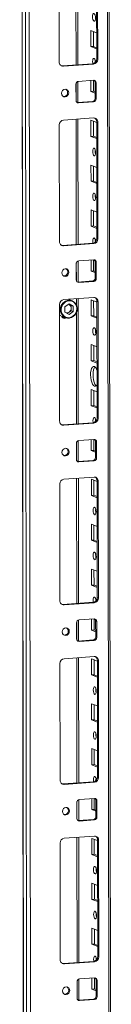
# Model space of a CAD drawing. Units: millimetres. Extents: x 0 to 11581, y 9 to 11636.
# Drawn here: x 6561 to 6611, y 2430 to 2971 of the extents above; entities that cross this region are included whole.
import ezdxf

# ---------------------------------------------------------------- set-up
doc = ezdxf.new("R2010")
doc.units = ezdxf.units.MM

msp = doc.modelspace()

# ---------------------------------------------------------------- linework, layer by layer
at = {"color": 7, "linetype": 'Continuous', "lineweight": 15}
for p, q in [((6560.824, 4114.107), (6563.285, 2042.87)), ((6563.411, 2042.767), (6560.949, 4114.009)), ((6562.617, 4113.358), (6565.079, 2042.116)), ((6611.287, 2045.266), (6608.85, 4095.839)), ((6567.137, 2074.032), (6564.751, 4081.164)), ((6592.857, 2946.604), (6592.775, 3015.377)), ((6603.213, 2949.801), (6603.137, 3013.911)), ((6603.719, 3013.684), (6603.795, 2949.574)), ((6582.597, 2948.077), (6582.52, 3012.187)), ((6600.009, 2956.56), (6599.998, 2965.437)), ((6599.998, 2965.437), (6603.196, 2964.188)), ((6601.382, 2964.897), (6601.391, 2956.658)), ((6601.391, 2956.658), (6600.009, 2956.56)), ((6603.206, 2955.311), (6600.009, 2956.56)), ((6601.391, 2956.658), (6603.205, 2955.949)), ((6603.795, 2949.574), (6603.213, 2949.801)), ((6584.322, 2946.002), (6600.912, 2947.173)), ((6584.904, 2945.774), (6584.322, 2946.002)), ((6601.494, 2946.945), (6584.904, 2945.774)), ((6601.494, 2946.945), (6600.912, 2947.173)), ((6592.881, 2925.892), (6592.868, 2937.413)), ((6593.209, 2937.483), (6601.504, 2938.068)), ((6600.038, 2931.903), (6600.031, 2937.964)), ((6601.413, 2938.062), (6601.421, 2932)), ((6591.839, 2927.029), (6591.828, 2935.906)), ((6601.421, 2932), (6600.038, 2931.903)), ((6602.313, 2931.014), (6600.038, 2931.903)), ((6601.421, 2932), (6602.313, 2931.652)), ((6602.888, 2936.687), (6602.306, 2936.914)), ((6602.317, 2928.037), (6602.306, 2936.914)), ((6602.888, 2936.687), (6602.899, 2927.81)), ((6592.641, 2925.875), (6600.936, 2926.46)), ((6601.518, 2926.233), (6600.936, 2926.46)), ((6602.899, 2927.81), (6602.317, 2928.037)), ((6592.399, 2925.88), (6592.641, 2925.875)), ((6593.223, 2925.647), (6592.641, 2925.875)), ((6601.518, 2926.233), (6593.223, 2925.647)), ((6584.939, 2916.185), (6601.529, 2917.356)), ((6592.974, 2847.973), (6592.892, 2916.746)), ((6600.067, 2907.245), (6600.057, 2916.122)), ((6600.057, 2916.122), (6603.254, 2914.873)), ((6582.714, 2849.447), (6582.638, 2913.557)), ((6601.44, 2915.581), (6601.45, 2907.342)), ((6603.836, 2915.053), (6603.254, 2915.28)), ((6603.33, 2851.17), (6603.254, 2915.28)), ((6603.836, 2915.053), (6603.912, 2850.943)), ((6601.45, 2907.342), (6600.067, 2907.245)), ((6603.265, 2905.996), (6600.067, 2907.245)), ((6601.45, 2907.342), (6603.264, 2906.634)), ((6600.097, 2882.587), (6600.086, 2891.464)), ((6600.086, 2891.464), (6603.284, 2890.215)), ((6601.469, 2890.924), (6601.479, 2882.685)), ((6601.479, 2882.685), (6600.097, 2882.587)), ((6603.294, 2881.338), (6600.097, 2882.587)), ((6601.479, 2882.685), (6603.293, 2881.976)), ((6600.126, 2857.93), (6600.116, 2866.806)), ((6600.116, 2866.806), (6603.313, 2865.558)), ((6601.499, 2866.266), (6601.509, 2858.027)), ((6601.509, 2858.027), (6600.126, 2857.93)), ((6603.323, 2856.681), (6600.126, 2857.93)), ((6601.509, 2858.027), (6603.323, 2857.319)), ((6603.912, 2850.943), (6603.33, 2851.17)), ((6584.439, 2847.371), (6601.029, 2848.542)), ((6585.021, 2847.144), (6584.439, 2847.371)), ((6601.611, 2848.315), (6585.021, 2847.144)), ((6601.611, 2848.315), (6601.029, 2848.542)), ((6591.956, 2828.399), (6591.946, 2837.275)), ((6592.999, 2827.261), (6592.985, 2838.782)), ((6593.326, 2838.852), (6601.621, 2839.438)), ((6600.155, 2833.272), (6600.148, 2839.334)), ((6601.531, 2839.431), (6601.538, 2833.37)), ((6603.006, 2838.056), (6602.424, 2838.283)), ((6602.434, 2829.407), (6602.424, 2838.283)), ((6603.006, 2838.056), (6603.016, 2829.179)), ((6601.538, 2833.37), (6600.155, 2833.272)), ((6602.431, 2832.383), (6600.155, 2833.272)), ((6601.538, 2833.37), (6602.43, 2833.021)), ((6603.016, 2829.179), (6602.434, 2829.407)), ((6592.517, 2827.25), (6592.758, 2827.244)), ((6592.758, 2827.244), (6601.053, 2827.83)), ((6593.34, 2827.017), (6592.758, 2827.244)), ((6601.635, 2827.602), (6593.34, 2827.017)), ((6601.635, 2827.602), (6601.053, 2827.83)), ((6585.056, 2817.554), (6601.646, 2818.725)), ((6582.831, 2750.816), (6582.755, 2814.926)), ((6585.659, 2813.565), (6588, 2815.178)), ((6585.663, 2810.67), (6585.659, 2813.565)), ((6589.707, 2816.986), (6587.761, 2817.745)), ((6587.846, 2815.071), (6588.009, 2814.991)), ((6588.009, 2814.991), (6587.853, 2815.076)), ((6588, 2815.178), (6590.345, 2813.896)), ((6589.181, 2814.35), (6588.009, 2814.991)), ((6590.345, 2813.896), (6589.181, 2814.35)), ((6589.183, 2812.903), (6589.181, 2814.35)), ((6589.183, 2812.903), (6589.184, 2811.455)), ((6590.345, 2813.896), (6590.348, 2811.001)), ((6593.091, 2749.343), (6593.009, 2818.116)), ((6600.185, 2808.614), (6600.174, 2817.491)), ((6600.174, 2817.491), (6603.371, 2816.242)), ((6601.557, 2816.951), (6601.567, 2808.712)), ((6603.953, 2816.422), (6603.371, 2816.65)), ((6603.447, 2752.54), (6603.371, 2816.65)), ((6603.953, 2816.422), (6604.029, 2752.312)), ((6583.857, 2808.535), (6586.068, 2807.671)), ((6584.292, 2807.853), (6584.407, 2807.803)), ((6584.407, 2807.803), (6584.795, 2807.651)), ((6588.007, 2809.388), (6585.663, 2810.67)), ((6586.991, 2809.944), (6588.014, 2810.649)), ((6590.348, 2811.001), (6588.007, 2809.388)), ((6588.014, 2810.649), (6589.184, 2811.455)), ((6589.184, 2811.455), (6590.348, 2811.001)), ((6601.567, 2808.712), (6600.185, 2808.614)), ((6603.382, 2807.365), (6600.185, 2808.614)), ((6601.567, 2808.712), (6603.381, 2808.003)), ((6600.214, 2783.957), (6600.203, 2792.833)), ((6600.203, 2792.833), (6603.401, 2791.585)), ((6601.587, 2792.293), (6601.597, 2784.054)), ((6601.597, 2784.054), (6600.214, 2783.957)), ((6603.411, 2782.708), (6600.214, 2783.957)), ((6601.597, 2784.054), (6603.411, 2783.346)), ((6600.243, 2759.299), (6600.233, 2768.176)), ((6600.233, 2768.176), (6603.43, 2766.927)), ((6601.616, 2767.636), (6601.626, 2759.397)), ((6601.626, 2759.397), (6600.243, 2759.299)), ((6603.441, 2758.05), (6600.243, 2759.299)), ((6601.626, 2759.397), (6603.44, 2758.688)), ((6584.556, 2748.74), (6601.146, 2749.911)), ((6585.138, 2748.513), (6584.556, 2748.74)), ((6601.728, 2749.684), (6585.138, 2748.513)), ((6601.728, 2749.684), (6601.146, 2749.911)), ((6604.029, 2752.312), (6603.447, 2752.54)), ((6592.073, 2729.768), (6592.063, 2738.645)), ((6593.116, 2728.63), (6593.102, 2740.152)), ((6593.444, 2740.222), (6601.739, 2740.807)), ((6600.273, 2734.641), (6600.265, 2740.703)), ((6601.648, 2740.801), (6601.655, 2734.739)), ((6603.123, 2739.425), (6602.541, 2739.653)), ((6602.551, 2730.776), (6602.541, 2739.653)), ((6603.123, 2739.425), (6603.133, 2730.549)), ((6601.655, 2734.739), (6600.273, 2734.641)), ((6602.548, 2733.753), (6600.273, 2734.641)), ((6601.655, 2734.739), (6602.547, 2734.391)), ((6592.634, 2728.619), (6592.876, 2728.613)), ((6592.876, 2728.613), (6601.171, 2729.199)), ((6593.458, 2728.386), (6592.876, 2728.613)), ((6601.753, 2728.972), (6593.458, 2728.386)), ((6601.753, 2728.972), (6601.171, 2729.199)), ((6603.133, 2730.549), (6602.551, 2730.776)), ((6582.948, 2652.186), (6582.872, 2716.295)), ((6585.173, 2718.924), (6601.763, 2720.095)), ((6593.208, 2650.712), (6593.127, 2719.485)), ((6600.302, 2709.984), (6600.291, 2718.86)), ((6600.291, 2718.86), (6603.489, 2717.612)), ((6601.675, 2718.32), (6601.684, 2710.081)), ((6604.07, 2717.792), (6603.488, 2718.019)), ((6603.564, 2653.909), (6603.488, 2718.019)), ((6604.07, 2717.792), (6604.146, 2653.682)), ((6601.684, 2710.081), (6600.302, 2709.984)), ((6601.684, 2710.081), (6603.498, 2709.373)), ((6603.499, 2708.735), (6600.302, 2709.984)), ((6600.331, 2685.326), (6600.321, 2694.203)), ((6600.321, 2694.203), (6603.518, 2692.954)), ((6601.704, 2693.663), (6601.714, 2685.424)), ((6601.714, 2685.424), (6600.331, 2685.326)), ((6603.529, 2684.077), (6600.331, 2685.326)), ((6601.714, 2685.424), (6603.528, 2684.715)), ((6600.361, 2660.668), (6600.35, 2669.545)), ((6600.35, 2669.545), (6603.547, 2668.296)), ((6601.733, 2669.005), (6601.743, 2660.766)), ((6601.743, 2660.766), (6600.361, 2660.668)), ((6603.558, 2659.42), (6600.361, 2660.668)), ((6601.743, 2660.766), (6603.557, 2660.057)), ((6584.673, 2650.11), (6601.263, 2651.281)), ((6601.845, 2651.054), (6585.255, 2649.882)), ((6601.845, 2651.054), (6601.263, 2651.281)), ((6604.146, 2653.682), (6603.564, 2653.909)), ((6585.255, 2649.882), (6584.673, 2650.11)), ((6592.191, 2631.137), (6592.18, 2640.014)), ((6593.233, 2630), (6593.219, 2641.521)), ((6593.561, 2641.591), (6601.856, 2642.177)), ((6600.39, 2636.011), (6600.383, 2642.073)), ((6601.765, 2642.17), (6601.772, 2636.108)), ((6603.24, 2640.795), (6602.658, 2641.022)), ((6602.669, 2632.145), (6602.658, 2641.022)), ((6603.24, 2640.795), (6603.251, 2631.918)), ((6601.772, 2636.108), (6600.39, 2636.011)), ((6602.665, 2635.122), (6600.39, 2636.011)), ((6601.772, 2636.108), (6602.664, 2635.76)), ((6592.751, 2629.989), (6592.993, 2629.983)), ((6592.993, 2629.983), (6601.288, 2630.568)), ((6593.575, 2629.756), (6592.993, 2629.983)), ((6601.87, 2630.341), (6593.575, 2629.756)), ((6601.87, 2630.341), (6601.288, 2630.568)), ((6603.251, 2631.918), (6602.669, 2632.145)), ((6585.291, 2620.293), (6601.88, 2621.464)), ((6593.326, 2552.082), (6593.244, 2620.855)), ((6600.419, 2611.353), (6600.409, 2620.23)), ((6600.409, 2620.23), (6603.606, 2618.981)), ((6601.792, 2619.69), (6601.802, 2611.451)), ((6604.187, 2619.161), (6603.605, 2619.389)), ((6603.682, 2555.279), (6603.605, 2619.389)), ((6604.187, 2619.161), (6604.264, 2555.051)), ((6583.066, 2553.555), (6582.989, 2617.665)), ((6601.802, 2611.451), (6600.419, 2611.353)), ((6603.616, 2610.104), (6600.419, 2611.353)), ((6601.802, 2611.451), (6603.616, 2610.742)), ((6600.448, 2586.696), (6600.438, 2595.572)), ((6600.438, 2595.572), (6603.635, 2594.323)), ((6601.821, 2595.032), (6601.831, 2586.793)), ((6601.831, 2586.793), (6600.448, 2586.696)), ((6603.646, 2585.447), (6600.448, 2586.696)), ((6601.831, 2586.793), (6603.645, 2586.085)), ((6600.478, 2562.038), (6600.467, 2570.915)), ((6600.467, 2570.915), (6603.665, 2569.666)), ((6601.85, 2570.374), (6601.86, 2562.135)), ((6601.86, 2562.135), (6600.478, 2562.038)), ((6603.675, 2560.789), (6600.478, 2562.038)), ((6601.86, 2562.135), (6603.674, 2561.427)), ((6604.264, 2555.051), (6603.682, 2555.279)), ((6584.791, 2551.479), (6601.38, 2552.65)), ((6585.373, 2551.252), (6584.791, 2551.479)), ((6601.962, 2552.423), (6585.373, 2551.252)), ((6601.962, 2552.423), (6601.38, 2552.65)), ((6593.35, 2531.369), (6593.337, 2542.891)), ((6593.678, 2542.961), (6601.973, 2543.546)), ((6600.507, 2537.38), (6600.5, 2543.442)), ((6601.882, 2543.54), (6601.89, 2537.478)), ((6603.357, 2542.164), (6602.775, 2542.392)), ((6602.786, 2533.515), (6602.775, 2542.392)), ((6592.308, 2532.507), (6592.297, 2541.384)), ((6601.89, 2537.478), (6600.507, 2537.38)), ((6602.782, 2536.492), (6600.507, 2537.38)), ((6601.89, 2537.478), (6602.781, 2537.129)), ((6603.357, 2542.164), (6603.368, 2533.288)), ((6593.11, 2531.352), (6601.405, 2531.938)), ((6601.987, 2531.711), (6593.692, 2531.125)), ((6601.987, 2531.711), (6601.405, 2531.938)), ((6603.368, 2533.288), (6602.786, 2533.515)), ((6592.868, 2531.358), (6593.11, 2531.352)), ((6593.692, 2531.125), (6593.11, 2531.352)), ((6585.408, 2521.663), (6601.998, 2522.834)), ((6593.443, 2453.451), (6593.361, 2522.224)), ((6600.536, 2512.723), (6600.526, 2521.599)), ((6600.526, 2521.599), (6603.723, 2520.351)), ((6601.909, 2521.059), (6601.919, 2512.82)), ((6604.305, 2520.531), (6603.723, 2520.758)), ((6603.799, 2456.648), (6603.723, 2520.758)), ((6583.183, 2454.924), (6583.107, 2519.034)), ((6604.305, 2520.531), (6604.381, 2456.421)), ((6601.919, 2512.82), (6600.536, 2512.723)), ((6603.734, 2511.474), (6600.536, 2512.723)), ((6601.919, 2512.82), (6603.733, 2512.112)), ((6600.566, 2488.065), (6600.555, 2496.942)), ((6600.555, 2496.942), (6603.752, 2495.693)), ((6601.938, 2496.401), (6601.948, 2488.163)), ((6601.948, 2488.163), (6600.566, 2488.065)), ((6603.763, 2486.816), (6600.566, 2488.065)), ((6601.948, 2488.163), (6603.762, 2487.454)), ((6600.595, 2463.407), (6600.584, 2472.284)), ((6600.584, 2472.284), (6603.782, 2471.035)), ((6601.968, 2471.744), (6601.977, 2463.505)), ((6601.977, 2463.505), (6600.595, 2463.407)), ((6603.792, 2462.158), (6600.595, 2463.407)), ((6601.977, 2463.505), (6603.792, 2462.796)), ((6604.381, 2456.421), (6603.799, 2456.648)), ((6584.908, 2452.849), (6601.498, 2454.02)), ((6585.49, 2452.621), (6584.908, 2452.849)), ((6602.08, 2453.792), (6585.49, 2452.621)), ((6602.08, 2453.792), (6601.498, 2454.02)), ((6592.425, 2433.876), (6592.415, 2442.753)), ((6593.467, 2432.739), (6593.454, 2444.26)), ((6593.795, 2444.33), (6602.09, 2444.916)), ((6600.624, 2438.75), (6600.617, 2444.812)), ((6602, 2444.909), (6602.007, 2438.847)), ((6603.474, 2443.534), (6602.892, 2443.761)), ((6602.903, 2434.884), (6602.892, 2443.761)), ((6603.474, 2443.534), (6603.485, 2434.657)), ((6602.007, 2438.847), (6600.624, 2438.75)), ((6602.899, 2437.861), (6600.624, 2438.75)), ((6602.007, 2438.847), (6602.899, 2438.499)), ((6603.485, 2434.657), (6602.903, 2434.884)), ((6592.985, 2432.727), (6593.227, 2432.722)), ((6593.227, 2432.722), (6601.522, 2433.307)), ((6593.809, 2432.494), (6593.227, 2432.722)), ((6602.104, 2433.08), (6593.809, 2432.494)), ((6602.104, 2433.08), (6601.522, 2433.307))]:
    msp.add_line(p, q, dxfattribs=at)
at = {"color": 8, "linetype": 'Continuous', "lineweight": 15}
for p, q in [((6607.87, 4096.222), (6610.308, 2045.022)), ((6591.796, 3015.308), (6591.877, 2946.535)), ((6591.889, 2936.347), (6591.901, 2926.597)), ((6591.913, 2916.677), (6591.995, 2847.904)), ((6592.007, 2837.716), (6592.018, 2827.967)), ((6592.03, 2818.047), (6592.034, 2814.767)), ((6592.039, 2810.475), (6592.112, 2749.274)), ((6592.124, 2739.085), (6592.135, 2729.336)), ((6592.147, 2719.416), (6592.229, 2650.643)), ((6592.241, 2640.455), (6592.253, 2630.705)), ((6592.264, 2620.786), (6592.346, 2552.013)), ((6592.358, 2541.824), (6592.37, 2532.075)), ((6592.382, 2522.155), (6592.463, 2453.382)), ((6592.476, 2443.194), (6592.487, 2433.444))]:
    msp.add_line(p, q, dxfattribs=at)
at = {"color": 7, "linetype": 'Continuous', "lineweight": 15, "flags": 128}
for points in [[(6601.733, 2974.717), (6602.045, 2974.437), (6602.309, 2973.885), (6602.487, 2973.144), (6602.55, 2972.327), (6602.489, 2971.559), (6602.313, 2970.956), (6602.049, 2970.61), (6601.737, 2970.574), (6601.425, 2970.854), (6601.161, 2971.406), (6600.983, 2972.147), (6600.92, 2972.964), (6600.981, 2973.732), (6601.157, 2974.335), (6601.421, 2974.681), (6601.733, 2974.717)], [(6601.068, 2947.189), (6601.012, 2947.489), (6600.949, 2948.306), (6601.011, 2949.074), (6601.186, 2949.677), (6601.45, 2950.023), (6601.762, 2950.059)], [(6602.381, 2949.096), (6602.332, 2948.404), (6602.364, 2947.827)], [(6583.709, 2946.047), (6583.872, 2946.017), (6584.322, 2946.002)], [(6583.884, 2930.906), (6584.033, 2931.719), (6584.456, 2932.429), (6585.091, 2932.928), (6585.841, 2933.141), (6586.59, 2933.034), (6587.226, 2932.624), (6587.651, 2931.974), (6587.802, 2931.183), (6587.653, 2930.37), (6587.23, 2929.66), (6586.595, 2929.161), (6585.845, 2928.949), (6585.096, 2929.055), (6584.46, 2929.465), (6584.035, 2930.115), (6583.884, 2930.906)], [(6601.82, 2900.744), (6602.132, 2900.464), (6602.397, 2899.912), (6602.575, 2899.171), (6602.638, 2898.354), (6602.577, 2897.586), (6602.401, 2896.983), (6602.137, 2896.637), (6601.825, 2896.601), (6601.513, 2896.881), (6601.248, 2897.433), (6601.071, 2898.174), (6601.008, 2898.991), (6601.069, 2899.759), (6601.245, 2900.362), (6601.509, 2900.708), (6601.82, 2900.744)], [(6601.85, 2876.086), (6602.162, 2875.807), (6602.427, 2875.254), (6602.604, 2874.513), (6602.667, 2873.697), (6602.606, 2872.928), (6602.43, 2872.325), (6602.166, 2871.979), (6601.855, 2871.944), (6601.543, 2872.223), (6601.278, 2872.775), (6601.1, 2873.516), (6601.037, 2874.333), (6601.098, 2875.101), (6601.274, 2875.704), (6601.538, 2876.05), (6601.85, 2876.086)], [(6601.185, 2848.559), (6601.13, 2848.859), (6601.067, 2849.675), (6601.128, 2850.444), (6601.304, 2851.047), (6601.567, 2851.393), (6601.879, 2851.428)], [(6583.826, 2847.416), (6583.989, 2847.387), (6584.439, 2847.371)], [(6602.498, 2850.466), (6602.449, 2849.773), (6602.481, 2849.196)], [(6584.002, 2832.276), (6584.15, 2833.088), (6584.574, 2833.798), (6585.208, 2834.298), (6585.958, 2834.51), (6586.707, 2834.403), (6587.343, 2833.994), (6587.769, 2833.344), (6587.919, 2832.552), (6587.771, 2831.74), (6587.347, 2831.03), (6586.712, 2830.531), (6585.963, 2830.318), (6585.213, 2830.425), (6584.577, 2830.834), (6584.152, 2831.484), (6584.002, 2832.276)], [(6590.175, 2808.421), (6588.642, 2807.742), (6587.769, 2807.637), (6586.888, 2807.726), (6586.054, 2808.008), (6585.317, 2808.46), (6584.255, 2809.7), (6583.719, 2811.303), (6583.679, 2812.234), (6583.818, 2813.187), (6584.136, 2814.102), (6584.606, 2814.923), (6585.833, 2816.144)], [(6590.175, 2808.421), (6591.402, 2809.643), (6591.872, 2810.464), (6592.19, 2811.378), (6592.329, 2812.331), (6592.288, 2813.263), (6591.753, 2814.865), (6590.69, 2816.105), (6589.954, 2816.558), (6589.12, 2816.84), (6588.238, 2816.928), (6587.366, 2816.824), (6585.833, 2816.144)], [(6582.762, 2809.17), (6583.197, 2808.863), (6583.857, 2808.535)], [(6584.673, 2807.525), (6585.101, 2807.502), (6585.376, 2807.543)], [(6586.067, 2807.672), (6587.402, 2807.388), (6588.561, 2807.498)], [(6601.938, 2802.113), (6602.25, 2801.834), (6602.515, 2801.281), (6602.692, 2800.54), (6602.755, 2799.724), (6602.694, 2798.955), (6602.518, 2798.352), (6602.254, 2798.007), (6601.943, 2797.971), (6601.631, 2798.25), (6601.366, 2798.802), (6601.188, 2799.543), (6601.125, 2800.36), (6601.186, 2801.129), (6601.362, 2801.732), (6601.626, 2802.077), (6601.938, 2802.113)], [(6603.425, 2770.84), (6603.042, 2770.27), (6602.528, 2769.929), (6601.976, 2769.96), (6601.423, 2770.36), (6600.908, 2771.103), (6600.465, 2772.138), (6600.125, 2773.394), (6599.91, 2774.785), (6599.835, 2776.218), (6599.906, 2777.593), (6600.118, 2778.818), (6600.456, 2779.809), (6600.897, 2780.499), (6601.411, 2780.84), (6601.963, 2780.809)], [(6602.295, 2780.613), (6602.279, 2780.597), (6601.838, 2779.907), (6601.501, 2778.916), (6601.289, 2777.691), (6601.218, 2776.315), (6601.292, 2774.883), (6601.507, 2773.491), (6601.847, 2772.235), (6602.29, 2771.201), (6602.806, 2770.458), (6603.026, 2770.253)], [(6583.943, 2748.786), (6584.107, 2748.756), (6584.556, 2748.74)], [(6601.303, 2749.928), (6601.247, 2750.228), (6601.184, 2751.045), (6601.245, 2751.813), (6601.421, 2752.416), (6601.685, 2752.762), (6601.996, 2752.798)], [(6602.615, 2751.835), (6602.566, 2751.142), (6602.598, 2750.566)], [(6584.119, 2733.645), (6584.267, 2734.458), (6584.691, 2735.168), (6585.326, 2735.667), (6586.075, 2735.879), (6586.825, 2735.773), (6587.461, 2735.363), (6587.886, 2734.713), (6588.036, 2733.922), (6587.888, 2733.109), (6587.464, 2732.399), (6586.829, 2731.9), (6586.08, 2731.688), (6585.33, 2731.794), (6584.694, 2732.204), (6584.269, 2732.854), (6584.119, 2733.645)], [(6602.055, 2703.483), (6602.367, 2703.203), (6602.632, 2702.651), (6602.809, 2701.91), (6602.872, 2701.093), (6602.811, 2700.325), (6602.635, 2699.722), (6602.371, 2699.376), (6602.06, 2699.34), (6601.748, 2699.62), (6601.483, 2700.172), (6601.306, 2700.913), (6601.243, 2701.73), (6601.304, 2702.498), (6601.479, 2703.101), (6601.743, 2703.447), (6602.055, 2703.483)], [(6602.084, 2678.825), (6602.396, 2678.545), (6602.661, 2677.993), (6602.839, 2677.252), (6602.902, 2676.435), (6602.84, 2675.667), (6602.665, 2675.064), (6602.401, 2674.718), (6602.089, 2674.682), (6601.777, 2674.962), (6601.512, 2675.514), (6601.335, 2676.255), (6601.272, 2677.072), (6601.333, 2677.84), (6601.509, 2678.443), (6601.773, 2678.789), (6602.084, 2678.825)], [(6601.42, 2651.298), (6601.364, 2651.597), (6601.301, 2652.414), (6601.362, 2653.183), (6601.538, 2653.786), (6601.802, 2654.131), (6602.114, 2654.167)], [(6602.732, 2653.204), (6602.684, 2652.512), (6602.715, 2651.935)], [(6584.061, 2650.155), (6584.224, 2650.125), (6584.673, 2650.11)], [(6584.236, 2635.015), (6584.384, 2635.827), (6584.808, 2636.537), (6585.443, 2637.036), (6586.192, 2637.249), (6586.942, 2637.142), (6587.578, 2636.733), (6588.003, 2636.083), (6588.153, 2635.291), (6588.005, 2634.479), (6587.581, 2633.769), (6586.946, 2633.269), (6586.197, 2633.057), (6585.447, 2633.164), (6584.812, 2633.573), (6584.386, 2634.223), (6584.236, 2635.015)], [(6602.172, 2604.852), (6602.484, 2604.573), (6602.749, 2604.02), (6602.926, 2603.279), (6602.989, 2602.462), (6602.928, 2601.694), (6602.753, 2601.091), (6602.489, 2600.745), (6602.177, 2600.709), (6601.865, 2600.989), (6601.6, 2601.541), (6601.423, 2602.282), (6601.36, 2603.099), (6601.421, 2603.867), (6601.597, 2604.47), (6601.861, 2604.816), (6602.172, 2604.852)], [(6602.201, 2580.194), (6602.513, 2579.915), (6602.778, 2579.363), (6602.956, 2578.622), (6603.019, 2577.805), (6602.958, 2577.036), (6602.782, 2576.433), (6602.518, 2576.088), (6602.206, 2576.052), (6601.894, 2576.331), (6601.629, 2576.884), (6601.452, 2577.624), (6601.389, 2578.441), (6601.45, 2579.21), (6601.626, 2579.813), (6601.89, 2580.158), (6602.201, 2580.194)], [(6601.537, 2552.667), (6601.481, 2552.967), (6601.418, 2553.784), (6601.479, 2554.552), (6601.655, 2555.155), (6601.919, 2555.501), (6602.231, 2555.537)], [(6602.85, 2554.574), (6602.801, 2553.881), (6602.832, 2553.305)], [(6584.178, 2551.525), (6584.341, 2551.495), (6584.791, 2551.479)], [(6584.353, 2536.384), (6584.502, 2537.197), (6584.925, 2537.907), (6585.56, 2538.406), (6586.309, 2538.618), (6587.059, 2538.512), (6587.695, 2538.102), (6588.12, 2537.452), (6588.27, 2536.661), (6588.122, 2535.848), (6587.699, 2535.138), (6587.064, 2534.639), (6586.314, 2534.426), (6585.565, 2534.533), (6584.929, 2534.943), (6584.503, 2535.593), (6584.353, 2536.384)], [(6602.289, 2506.221), (6602.601, 2505.942), (6602.866, 2505.39), (6603.044, 2504.649), (6603.107, 2503.832), (6603.046, 2503.063), (6602.87, 2502.461), (6602.606, 2502.115), (6602.294, 2502.079), (6601.982, 2502.358), (6601.717, 2502.911), (6601.54, 2503.652), (6601.477, 2504.468), (6601.538, 2505.237), (6601.714, 2505.84), (6601.978, 2506.186), (6602.289, 2506.221)], [(6602.319, 2481.564), (6602.631, 2481.284), (6602.896, 2480.732), (6603.073, 2479.991), (6603.136, 2479.174), (6603.075, 2478.406), (6602.899, 2477.803), (6602.635, 2477.457), (6602.324, 2477.421), (6602.012, 2477.701), (6601.747, 2478.253), (6601.569, 2478.994), (6601.506, 2479.811), (6601.567, 2480.579), (6601.743, 2481.182), (6602.007, 2481.528), (6602.319, 2481.564)], [(6601.654, 2454.036), (6601.599, 2454.336), (6601.536, 2455.153), (6601.597, 2455.922), (6601.773, 2456.525), (6602.036, 2456.87), (6602.348, 2456.906)], [(6602.967, 2455.943), (6602.918, 2455.251), (6602.95, 2454.674)], [(6584.295, 2452.894), (6584.458, 2452.864), (6584.908, 2452.849)], [(6584.471, 2437.754), (6584.619, 2438.566), (6585.042, 2439.276), (6585.677, 2439.775), (6586.427, 2439.988), (6587.176, 2439.881), (6587.812, 2439.472), (6588.238, 2438.822), (6588.388, 2438.03), (6588.24, 2437.217), (6587.816, 2436.508), (6587.181, 2436.008), (6586.432, 2435.796), (6585.682, 2435.903), (6585.046, 2436.312), (6584.621, 2436.962), (6584.471, 2437.754)]]:
    msp.add_lwpolyline(points, dxfattribs=at)
at = {"color": 7, "linetype": 'Continuous', "lineweight": 15}
for centre, radius, start, end in [((6584.8, 2947.977), 2.205, 177.39465, 272.70342), ((6600.62, 2949.75), 2.594, 276.46408, 1.13082), ((6601.202, 2949.522), 2.594, 276.46408, 1.13082), ((6599.911, 2948.152), 2.657, 357.57558, 45.85269), ((6593.384, 2935.937), 1.556, 96.46408, 181.13082), ((6601.566, 2936.747), 1.323, 357.39465, 92.70342), ((6600.907, 2936.943), 1.399, 358.82582, 53.17032), ((6585.078, 2931.343), 2.158, 262.29126, 55.0384), ((6593.161, 2926.969), 1.323, 177.39465, 272.70342), ((6600.761, 2928.006), 1.556, 276.46408, 1.13082), ((6601.343, 2927.779), 1.556, 276.46408, 1.13082), ((6585.231, 2913.608), 2.594, 96.46408, 181.13082), ((6601.633, 2915.153), 2.205, 357.39465, 92.70342), ((6600.95, 2915.338), 2.304, 358.55802, 58.87113), ((6607.514, 2899.074), 5.124, 172.07308, 196.00231), ((6607.543, 2874.417), 5.124, 172.07306, 196.00233), ((6600.737, 2851.119), 2.594, 276.46408, 1.13082), ((6601.319, 2850.892), 2.594, 276.46408, 1.13082), ((6600.028, 2849.522), 2.657, 357.57558, 45.85269), ((6584.917, 2849.346), 2.205, 177.39465, 272.70342), ((6585.196, 2832.713), 2.158, 262.29254, 55.03711), ((6593.502, 2837.306), 1.556, 96.46408, 181.13082), ((6601.684, 2838.116), 1.323, 357.39465, 92.70342), ((6601.024, 2838.312), 1.399, 358.82582, 53.17032), ((6600.878, 2829.376), 1.556, 276.46408, 1.13082), ((6601.46, 2829.149), 1.556, 276.46408, 1.13082), ((6593.278, 2828.338), 1.323, 177.39465, 272.70342), ((6601.75, 2816.523), 2.205, 357.39465, 92.70342), ((6601.068, 2816.708), 2.304, 358.55802, 58.87113), ((6585.348, 2814.977), 2.594, 96.46408, 181.13082), ((6586.835, 2812.957), 2.349, 358.67455, 60.00613), ((6586.433, 2812.899), 2.75, 305.09541, 0.08494), ((6587.527, 2812.467), 5.017, 302.15462, 64.25), ((6585.588, 2809.01), 1.733, 196.92783, 301.40559), ((6585.384, 2809.156), 1.613, 210.12452, 293.99618), ((6587.621, 2811.792), 4.404, 249.36049, 305.79366), ((6586.684, 2812.529), 2.303, 264.24718, 305.2706), ((6588.163, 2810.457), 2.985, 277.65745, 307.77573), ((6607.631, 2800.444), 5.124, 172.07308, 196.00231), ((6600.157, 2777.975), 3.36, 14.11528, 57.49311), ((6585.034, 2750.716), 2.205, 177.39465, 272.70342), ((6600.854, 2752.489), 2.594, 276.46408, 1.13082), ((6601.436, 2752.261), 2.594, 276.46408, 1.13082), ((6600.146, 2750.891), 2.657, 357.57558, 45.85269), ((6593.619, 2738.675), 1.556, 96.46408, 181.13082), ((6601.801, 2739.486), 1.323, 357.39465, 92.70342), ((6601.142, 2739.681), 1.399, 358.82585, 53.16901), ((6585.313, 2734.082), 2.158, 262.29254, 55.03711), ((6593.395, 2729.708), 1.323, 177.39465, 272.70342), ((6600.995, 2730.745), 1.556, 276.46408, 1.13082), ((6601.577, 2730.518), 1.556, 276.46408, 1.13082), ((6585.465, 2716.347), 2.594, 96.46408, 181.13082), ((6601.867, 2717.892), 2.205, 357.39465, 92.70342), ((6601.185, 2718.077), 2.304, 358.55802, 58.87113), ((6607.749, 2701.813), 5.124, 172.07308, 196.00231), ((6607.778, 2677.155), 5.124, 172.07308, 196.00231), ((6585.151, 2652.085), 2.205, 177.39465, 272.70342), ((6600.971, 2653.858), 2.594, 276.46408, 1.13082), ((6601.553, 2653.631), 2.594, 276.46408, 1.13082), ((6600.263, 2652.261), 2.657, 357.57558, 45.85269), ((6593.736, 2640.045), 1.556, 96.46408, 181.13082), ((6601.918, 2640.855), 1.323, 357.39465, 92.70342), ((6601.259, 2641.051), 1.399, 358.82582, 53.17032), ((6585.43, 2635.452), 2.158, 262.29123, 55.03844), ((6593.513, 2631.077), 1.323, 177.39465, 272.70342), ((6601.113, 2632.115), 1.556, 276.46408, 1.13082), ((6601.695, 2631.887), 1.556, 276.46408, 1.13082), ((6585.583, 2617.716), 2.594, 96.46408, 181.13082), ((6601.984, 2619.261), 2.205, 357.39465, 92.70342), ((6601.302, 2619.447), 2.304, 358.55802, 58.87113), ((6607.866, 2603.182), 5.124, 172.07308, 196.00231), ((6607.895, 2578.525), 5.124, 172.07309, 196.0023), ((6585.269, 2553.455), 2.205, 177.39465, 272.70342), ((6601.088, 2555.227), 2.594, 276.46408, 1.13082), ((6601.67, 2555), 2.594, 276.46408, 1.13082), ((6600.38, 2553.63), 2.657, 357.57558, 45.85269), ((6593.853, 2541.414), 1.556, 96.46408, 181.13082), ((6602.035, 2542.224), 1.323, 357.39465, 92.70342), ((6601.376, 2542.42), 1.399, 358.82582, 53.17032), ((6585.547, 2536.821), 2.158, 262.29254, 55.03711), ((6593.63, 2532.447), 1.323, 177.39465, 272.70342), ((6601.23, 2533.484), 1.556, 276.46408, 1.13082), ((6601.812, 2533.257), 1.556, 276.46408, 1.13082), ((6585.7, 2519.085), 2.594, 96.46408, 181.13082), ((6602.102, 2520.631), 2.205, 357.39465, 92.70342), ((6601.419, 2520.816), 2.304, 358.55802, 58.87113), ((6607.983, 2504.552), 5.124, 172.07308, 196.00231), ((6608.012, 2479.894), 5.124, 172.07308, 196.00231), ((6601.206, 2456.597), 2.594, 276.46408, 1.13082), ((6601.788, 2456.37), 2.594, 276.46408, 1.13082), ((6600.497, 2454.999), 2.657, 357.57558, 45.85269), ((6585.386, 2454.824), 2.205, 177.39465, 272.70342), ((6585.665, 2438.19), 2.158, 262.29254, 55.03711), ((6593.971, 2442.784), 1.556, 96.46408, 181.13082), ((6602.153, 2443.594), 1.323, 357.39465, 92.70342), ((6601.493, 2443.79), 1.399, 358.82583, 53.16976), ((6601.347, 2434.854), 1.556, 276.46408, 1.13082), ((6601.929, 2434.626), 1.556, 276.46408, 1.13082), ((6593.747, 2433.816), 1.323, 177.39465, 272.70342)]:
    msp.add_arc(centre, radius, start, end, dxfattribs=at)
at = {"color": 8, "linetype": 'Continuous', "lineweight": 15}
msp.add_arc((6588.238, 2812.191), 5.014, 72.96791, 244.36586, dxfattribs=at)

doc.saveas('drawing.dxf')
